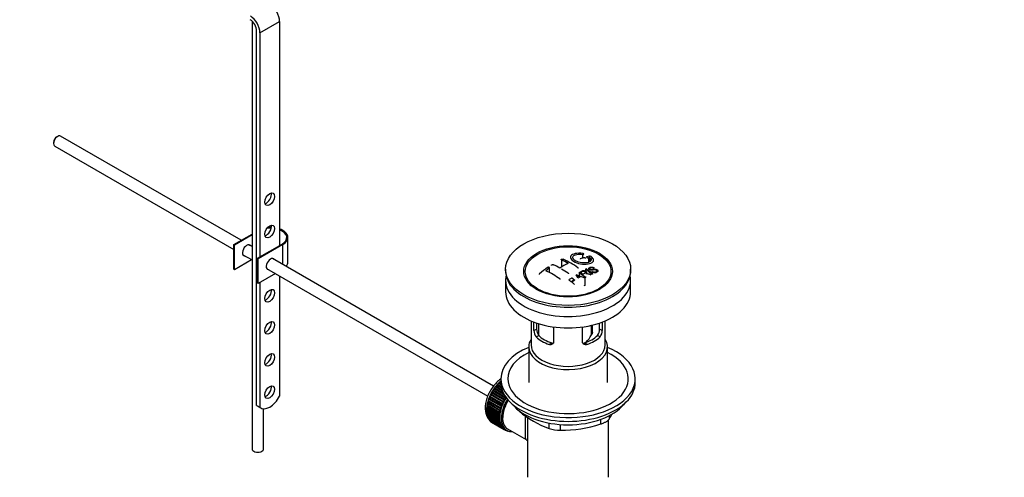
# Model space of a CAD drawing. Units: millimetres. Extents: x 0 to 1392, y 0 to 2378.
# Drawn here: x 967 to 1392, y 263 to 461 of the extents above; entities that cross this region are included whole.
import ezdxf
from ezdxf import colors
from ezdxf.entities.mleader import LeaderData, LeaderLine
from ezdxf.math import Vec2, Vec3

# ---------------------------------------------------------------- set-up
doc = ezdxf.new("R2010")
doc.units = ezdxf.units.MM
doc.layers.add('DV6_Défaut', color=7, linetype='Continuous')
doc.layers.add('Défaut', color=7, linetype='Continuous')

# ---------------------------------------------------------------- blocks, each defined once
blk = doc.blocks.new('_DOT')
at = {"color": 0}
blk.add_line((0, 0), (-1, 0), dxfattribs=at)
at = {"color": 0, "const_width": 0.333}
blk.add_lwpolyline([(-0.1665, 0, 1), (0.1665, 0, 1)], format="xyb", close=True, dxfattribs=at)
blk = doc.blocks.new('SE5')
at = {"layer": 'DV6_Défaut', "color": 7, "linetype": 'Continuous'}
for p, q in [((1067.56, 460.43), (1067.56, 275.72)), ((1070.95, 455.36), (1079.44, 460.26)), ((1079.44, 460.26), (1079.44, 363.5)), ((1069.54, 294.51), (1069.54, 456.18)), ((1070.95, 455.36), (1070.95, 358.6)), ((981.93, 408.04), (981.93, 407.55)), ((983.69, 410.61), (983.27, 410.37)), ((1062.84, 365.76), (984.94, 410.74)), ((982.44, 406.41), (1059.64, 361.84)), ((1059.64, 363.91), (1067.56, 368.48)), ((1067.56, 368.07), (1059.99, 363.7)), ((1083.05, 356.36), (1083.05, 366.97)), ((1059.99, 363.7), (1059.64, 363.91)), ((1059.64, 353.29), (1059.64, 363.91)), ((1059.99, 353.09), (1059.99, 363.7)), ((1067.56, 363.04), (1066.1, 363.88)), ((1069.89, 357.99), (1080.5, 364.11)), ((1080.85, 363.91), (1070.24, 357.79)), ((1080.85, 355.36), (1080.85, 363.91)), ((1067.39, 357.36), (1059.99, 353.09)), ((1063.6, 359.55), (1067.56, 357.27)), ((1070.24, 357.79), (1069.89, 357.99)), ((1069.89, 347.37), (1069.89, 357.99)), ((1070.24, 347.17), (1070.24, 357.79)), ((1171.79, 302.86), (1076.36, 357.96)), ((1201.13, 357.27), (1201.13, 354.21)), ((1210.19, 359.68), (1210.19, 358.08)), ((1212.8, 358.24), (1212.8, 356.26)), ((1213.41, 358.4), (1213.41, 356.57)), ((1059.99, 353.09), (1059.64, 353.29)), ((1073.86, 353.63), (1169.28, 298.53)), ((1176.96, 353.25), (1176.96, 352.44)), ((1195.83, 353.63), (1195.83, 351.85)), ((1211.48, 353.24), (1211.48, 352.46)), ((1215.22, 353.86), (1214.9, 353.71)), ((1214.9, 353.71), (1214.9, 353.26)), ((1230.96, 352.44), (1230.96, 353.25)), ((1077.64, 351.44), (1070.24, 347.17)), ((1079.44, 350.41), (1079.44, 298.54)), ((1207.26, 351.04), (1211.11, 349.52)), ((1208.67, 351.84), (1208.67, 350.49)), ((1211.11, 349.52), (1211.11, 346.3)), ((1211.9, 351.42), (1211.9, 351.9)), ((1214.22, 352.19), (1214.53, 352.36)), ((1214.22, 352.19), (1214.22, 351.54)), ((1070.24, 347.17), (1069.89, 347.37)), ((1070.95, 347.58), (1070.95, 293.69)), ((1176.96, 348.44), (1176.96, 343.54)), ((1187.07, 347.91), (1187.75, 347.03)), ((1211.11, 346.3), (1210.7, 346.07)), ((1220.16, 347.03), (1220.85, 347.91)), ((1230.96, 343.54), (1230.96, 348.44)), ((1187.96, 330.98), (1187.96, 320.59)), ((1189.23, 326.79), (1189.23, 330.47)), ((1189.23, 326.79), (1190.38, 327.45)), ((1190.38, 330.06), (1190.38, 327.45)), ((1191.21, 329.8), (1191.21, 324.79)), ((1197.71, 328.37), (1197.71, 321.89)), ((1210.2, 321.89), (1210.2, 328.37)), ((1214.07, 324.9), (1214.07, 329.08)), ((1214.42, 326.05), (1214.42, 329.17)), ((1217.53, 327.45), (1217.53, 330.06)), ((1218.69, 326.79), (1217.53, 327.45)), ((1218.69, 330.47), (1218.69, 326.79)), ((1219.96, 320.59), (1219.96, 330.98)), ((1190.18, 324.07), (1191.27, 324.7)), ((1217.74, 324.07), (1216.64, 324.7)), ((1186.96, 319.78), (1186.96, 304.35)), ((1195.83, 320.8), (1196.93, 321.44)), ((1212.08, 320.8), (1210.98, 321.44)), ((1220.96, 304.35), (1220.96, 319.78)), ((1174.96, 305.98), (1174.96, 304.35)), ((1232.96, 304.35), (1232.96, 305.98)), ((1171.96, 301.69), (1172.2, 301.77)), ((1172.2, 301.77), (1172.23, 302.06)), ((1172.2, 301.77), (1176.23, 299.44)), ((1172.23, 302.06), (1176.01, 299.88)), ((1172.57, 302.51), (1172.8, 302.57)), ((1175.64, 300.74), (1172.57, 302.51)), ((1172.8, 302.57), (1172.85, 302.87)), ((1172.8, 302.57), (1175.55, 300.98)), ((1172.85, 302.87), (1175.41, 301.38)), ((1173.2, 303.29), (1173.42, 303.32)), ((1175.21, 302.13), (1173.2, 303.29)), ((1173.42, 303.32), (1173.5, 303.63)), ((1173.42, 303.32), (1175.17, 302.31)), ((1173.5, 303.63), (1175.1, 302.7)), ((1175.01, 303.36), (1173.87, 304.02)), ((1173.87, 304.02), (1174.08, 304.02)), ((1174.08, 304.02), (1174.17, 304.33)), ((1174.08, 304.02), (1175, 303.5)), ((1174.17, 304.33), (1174.97, 303.87)), ((1174.96, 304.46), (1174.55, 304.7)), ((1174.55, 304.7), (1174.76, 304.67)), ((1174.76, 304.67), (1174.87, 304.98)), ((1174.76, 304.67), (1174.96, 304.56)), ((1174.87, 304.98), (1174.96, 304.93)), ((1169.87, 297.35), (1169.79, 297.56)), ((1169.79, 297.56), (1175.31, 294.38)), ((1170, 298.08), (1170.24, 298.27)), ((1175.52, 294.9), (1170, 298.08)), ((1170.24, 298.27), (1170.18, 298.5)), ((1170.18, 298.5), (1175.7, 295.32)), ((1170.24, 298.27), (1175.75, 295.08)), ((1170.42, 299.01), (1170.66, 299.17)), ((1175.93, 295.83), (1170.42, 299.01)), ((1170.66, 299.17), (1170.62, 299.43)), ((1170.62, 299.43), (1176.14, 296.24)), ((1170.66, 299.17), (1176.17, 295.99)), ((1170.89, 299.93), (1171.13, 300.07)), ((1176.4, 296.75), (1170.89, 299.93)), ((1171.13, 300.07), (1171.11, 300.33)), ((1171.11, 300.33), (1176.63, 297.15)), ((1171.13, 300.07), (1176.64, 296.88)), ((1171.4, 300.82), (1171.64, 300.93)), ((1176.92, 297.64), (1171.4, 300.82)), ((1171.64, 300.93), (1171.65, 301.21)), ((1171.64, 300.93), (1177.16, 297.75)), ((1171.65, 301.21), (1177.05, 298.09)), ((1176.41, 299.12), (1171.96, 301.69)), ((1177.16, 297.75), (1176.92, 297.64)), ((1177.16, 297.94), (1177.16, 297.75)), ((1069.54, 294.51), (1070.95, 293.69)), ((1069.93, 294.23), (1071.34, 293.42)), ((1168.8, 293.45), (1168.99, 293.72)), ((1174.31, 290.26), (1168.8, 293.45)), ((1168.99, 293.72), (1168.84, 293.85)), ((1168.84, 293.85), (1174.36, 290.66)), ((1168.91, 294.35), (1169.12, 294.6)), ((1174.43, 291.16), (1168.91, 294.35)), ((1169.12, 294.6), (1168.99, 294.76)), ((1168.99, 294.76), (1174.5, 291.57)), ((1168.99, 293.72), (1174.51, 290.54)), ((1169.09, 295.27), (1169.31, 295.51)), ((1174.61, 292.08), (1169.09, 295.27)), ((1169.12, 294.6), (1174.64, 291.42)), ((1169.31, 295.51), (1169.19, 295.68)), ((1169.19, 295.68), (1174.71, 292.5)), ((1169.31, 295.51), (1174.83, 292.32)), ((1169.34, 296.2), (1169.56, 296.42)), ((1174.85, 293.02), (1169.34, 296.2)), ((1169.56, 296.42), (1169.46, 296.62)), ((1169.46, 296.62), (1174.98, 293.44)), ((1169.56, 296.42), (1175.08, 293.24)), ((1169.64, 297.14), (1169.87, 297.35)), ((1175.15, 293.96), (1169.64, 297.14)), ((1169.87, 297.35), (1175.39, 294.16)), ((1175.08, 293.24), (1174.85, 293.02)), ((1174.98, 293.44), (1175.08, 293.24)), ((1175.39, 294.16), (1175.15, 293.96)), ((1175.31, 294.38), (1175.39, 294.16)), ((1175.75, 295.08), (1175.52, 294.9)), ((1175.7, 295.32), (1175.75, 295.08)), ((1176.17, 295.99), (1175.93, 295.83)), ((1176.14, 296.24), (1176.17, 295.99)), ((1176.64, 296.88), (1176.4, 296.75)), ((1176.63, 297.15), (1176.64, 296.88)), ((1072.56, 275.72), (1072.56, 293.06)), ((1168.75, 292.58), (1168.93, 292.86)), ((1174.26, 289.39), (1168.75, 292.58)), ((1168.75, 292.11), (1174.26, 288.93)), ((1168.93, 292.86), (1168.76, 292.96)), ((1168.76, 292.96), (1174.28, 289.78)), ((1168.76, 291.74), (1168.92, 292.01)), ((1174.28, 288.56), (1168.76, 291.74)), ((1168.8, 291.3), (1174.31, 288.12)), ((1168.84, 290.95), (1168.97, 291.2)), ((1174.36, 287.77), (1168.84, 290.95)), ((1168.91, 290.54), (1174.43, 287.35)), ((1168.93, 292.86), (1174.44, 289.68)), ((1168.99, 290.21), (1169.09, 290.44)), ((1174.5, 287.02), (1168.99, 290.21)), ((1169.09, 289.82), (1174.61, 286.64)), ((1169.19, 289.52), (1169.27, 289.72)), ((1174.71, 286.34), (1169.19, 289.52)), ((1169.34, 289.17), (1174.85, 285.98)), ((1169.46, 288.9), (1169.52, 289.06)), ((1174.44, 289.68), (1174.26, 289.39)), ((1174.28, 289.78), (1174.44, 289.68)), ((1174.51, 290.54), (1174.31, 290.26)), ((1174.36, 290.66), (1174.51, 290.54)), ((1174.64, 291.42), (1174.43, 291.16)), ((1174.5, 291.57), (1174.64, 291.42)), ((1174.83, 292.32), (1174.61, 292.08)), ((1174.71, 292.5), (1174.83, 292.32)), ((1182.86, 292.15), (1182.86, 291.94)), ((1186.46, 289.36), (1186.46, 263.44)), ((1221.65, 290.01), (1221.65, 288.53)), ((1174.98, 285.71), (1169.46, 288.9)), ((1169.64, 288.58), (1175.15, 285.39)), ((1169.79, 288.33), (1169.83, 288.47)), ((1175.31, 285.15), (1169.79, 288.33)), ((1170, 288.05), (1175.52, 284.87)), ((1170.18, 287.84), (1170.2, 287.94)), ((1175.7, 284.66), (1170.18, 287.84)), ((1170.42, 287.6), (1175.93, 284.42)), ((1170.62, 287.43), (1170.63, 287.48)), ((1176.14, 284.24), (1170.62, 287.43)), ((1170.89, 287.23), (1176.4, 284.04)), ((1171.11, 287.09), (1171.11, 287.1)), ((1176.63, 283.9), (1171.11, 287.09)), ((1174.26, 288.93), (1174.44, 288.85)), ((1174.44, 288.85), (1174.28, 288.56)), ((1174.31, 288.12), (1174.51, 288.07)), ((1174.51, 288.07), (1174.36, 287.77)), ((1174.43, 287.35), (1174.64, 287.33)), ((1174.64, 287.33), (1174.5, 287.02)), ((1174.61, 286.64), (1174.83, 286.65)), ((1174.83, 286.65), (1174.71, 286.34)), ((1174.85, 285.98), (1175.08, 286.02)), ((1175.08, 286.02), (1174.98, 285.71)), ((1175.15, 285.39), (1175.39, 285.46)), ((1175.39, 285.46), (1175.31, 285.15)), ((1175.52, 284.87), (1175.75, 284.96)), ((1175.75, 284.96), (1175.7, 284.66)), ((1195.72, 284.51), (1195.72, 286.87)), ((1200.54, 286.23), (1200.54, 283.77)), ((1218.11, 286.49), (1218.11, 288.47)), ((1221.46, 263.44), (1221.46, 288.3)), ((1175.93, 284.42), (1176.17, 284.54)), ((1176.17, 284.54), (1176.14, 284.24)), ((1176.4, 284.04), (1176.64, 284.19)), ((1176.64, 284.19), (1176.63, 283.9)), ((1176.77, 284.11), (1177.47, 283.7)), ((1176.92, 283.75), (1177.13, 283.9)), ((1177.17, 283.64), (1176.95, 283.77)), ((1177.16, 283.88), (1177.17, 283.64)), ((1177.48, 283.53), (1177.6, 283.63)), ((1177.74, 283.46), (1177.54, 283.58)), ((1177.73, 283.57), (1177.74, 283.46)), ((1177.85, 284.35), (1185.9, 279.7)), ((1178.08, 283.4), (1178.09, 283.42))]:
    blk.add_line(p, q, dxfattribs=at)
for centre, radius, start, end in [((1182.99, 318.54), 42.77, 60.6426, 64.9047), ((1182.81, 317.3), 44.59, 55.2824, 64.735), ((1221.79, 322.86), 37.08, 107.4416, 109.7473), ((1220.6, 326.92), 32.86, 103.1378, 105.0093), ((1221.38, 326.2), 33.17, 103.9024, 105.0036), ((1213.3, 357.84), 1.09, 58.2363, 99.0658), ((1231.29, 302.81), 62.66, 125.259, 129.3238), ((1230.67, 304.33), 60.38, 125.2471, 126.9077), ((1179.45, 316.5), 42.77, 60.6426, 64.9046), ((1220.22, 323.56), 36.13, 116.7608, 123.2392), ((1175.47, 310.15), 50.26, 55.4754, 59.3037), ((1228.35, 315.92), 40.95, 113.7648, 114.3195), ((1172.96, 301.47), 64.53, 50.2597, 53.3506), ((1173.45, 301.78), 64.33, 50.2589, 53.3592), ((1173.65, 310.08), 47.32, 55.5453, 63.9762), ((1166.19, 298.15), 63.24, 51.8783, 52.9977), ((1272.82, 507.48), 169.9, 247.3314, 247.9896), ((1201.53, 345.85), 7.57, 27.9855, 39.8431), ((1233.5, 308.03), 48.49, 120.147, 121.4303), ((1169.24, 298.98), 65.95, 50.2577, 53.2836), ((1170.49, 300.33), 64.49, 51.9552, 52.9661), ((1233, 309.97), 45.21, 118.0236, 118.5433), ((1230.95, 314.14), 40.56, 113.8015, 114.3618), ((1164.12, 295.54), 66.57, 50.2815, 51.5159), ((1194.75, 327.35), 4.37, 178.6834, 217.2956), ((1213.07, 327.38), 4.46, 323.0973, 0.9237), ((1193.51, 326.76), 4.28, 179.5869, 218.8539), ((1196.99, 334.94), 19.81, 318.1964, 329.546), ((1214.46, 326.73), 4.23, 320.8582, 0.7011), ((1209.68, 323.55), 41.45, 229.6821, 250.3179), ((1181.04, 313.54), 47.69, 328.3719, 331.6741), ((1201.49, 335.81), 52.05, 268.9616, 288.6264), ((1200.62, 300.21), 16.44, 252.6607, 269.7513)]:
    blk.add_arc(centre, radius, start, end, dxfattribs=at)
for centre, major_axis, start_param, end_param in [((1075.19, 462.71), (-3, 5.2), 3.926991, 5.465353), ((1066.71, 457.81), (2, -3.46), 0.785398, 2.32376), ((1066.71, 457.81), (-3, 5.2), 3.926991, 5.465353), ((983.69, 408.57), (1.25, 2.17), 0, 3.141593), ((983.27, 408.82), (0.95, 1.65), 0.785398, 2.356194), ((1073.78, 384.32), (-1.5, -2.6), 0.490883, 2.65071), ((1073.78, 370.44), (-1.5, -2.6), 0.490883, 2.65071), ((1075.55, 366.97), (-7, 0), 4.671649, 4.940875), ((1075.55, 366.97), (-7.5, 0), 4.668236, 4.891035), ((1075.55, 366.97), (-7.5, 0), 2.356194, 4.167241), ((1075.55, 366.97), (-7, 0), 2.356194, 4.123324), ((1065.29, 361.46), (-1.32, -2.29), 2.803522, 6.283185), ((1064.94, 361.66), (1.32, 2.29), 5.945114, 6.149371), ((1064.94, 361.66), (1.32, 2.29), 3.275407, 3.479664), ((1065.29, 361.46), (-1.32, -2.29), 0, 0.338071), ((1075.55, 355.54), (-1.32, -2.29), 2.803522, 6.283185), ((1075.19, 355.74), (1.32, 2.29), 5.945114, 6.14937), ((1075.19, 355.74), (1.32, 2.29), 3.275408, 3.479664), ((1075.55, 355.54), (-1.32, -2.29), 0, 0.338071), ((1075.55, 356.36), (-7.5, 0), 2.701061, 3.141593), ((1203.96, 352.44), (-27, 0), 0, 3.141593), ((1203.96, 348.44), (-27, 0), 6.154504, 6.283185), ((1203.96, 348.44), (-27, 0), 0, 3.270274), ((1073.78, 342.68), (-1.5, -2.6), 0.490883, 2.65071), ((1203.96, 351.21), (17.75, 0), 3.562127, 3.875332), ((1203.96, 351.21), (17.75, 0), 5.549446, 5.862651), ((1203.96, 343.54), (-27, 0), 0, 3.141593), ((1073.78, 328.8), (-1.5, -2.6), 0.490883, 2.65071), ((1203.96, 319.78), (-17, 0), 5.938484, 6.283185), ((1203.96, 319.78), (-17, 0), 0, 3.486294), ((1203.96, 328.76), (-16, 0), 0.532718, 1.038078), ((1203.96, 328.76), (-14.5, 0), 0.505912, 1.064885), ((1203.96, 328.76), (14.5, 0), 5.218301, 5.777274), ((1203.96, 328.76), (16, 0), 5.245107, 5.750467), ((1203.96, 305.98), (-29, 0), 5.338758, 6.283185), ((1203.96, 305.98), (-29, 0), 0, 4.08602), ((1203.96, 320.59), (-16, 0), 0, 3.141593), ((1073.78, 314.92), (-1.5, -2.6), 0.490883, 2.65071), ((1203.96, 305.98), (-26, 0), 5.425046, 6.283185), ((1203.96, 305.98), (-26, 0), 0, 3.999732), ((1073.78, 301.04), (-1.5, -2.6), 0.490883, 2.65071), ((1176.73, 297.12), (5.62, 9.74), 1.010603, 2.254983), ((1176.88, 297.04), (5.75, 9.96), 1.344106, 1.393567), ((1176.88, 297.04), (5.75, 9.96), 1.254346, 1.303808), ((1176.88, 297.04), (5.75, 9.96), 1.164587, 1.214048), ((1176.88, 297.04), (5.75, 9.96), 1.074827, 1.124288), ((1203.96, 304.35), (-29, 0), 0, 3.141593), ((1075.21, 300.12), (3.87, 6.7), 3.035219, 4.808747), ((1176.88, 297.04), (-5.75, -9.96), -1.348688, -1.299226), ((1176.88, 297.04), (-5.75, -9.96), -1.438447, -1.388986), ((1176.88, 297.04), (-5.75, -9.96), 4.754978, 4.804439), ((1176.88, 297.04), (-5.75, -9.96), 4.665218, 4.71468), ((1176.88, 297.04), (5.75, 9.96), 1.433866, 1.483327), ((1182.39, 293.85), (-5.75, -9.96), 4.665218, 4.71468), ((1182.39, 293.85), (-5.63, -9.74), 4.645069, 4.734829), ((1073.8, 300.94), (3.87, 6.7), 3.035219, 3.141593), ((1176.88, 297.04), (-5.75, -9.96), -0.899889, -0.850427), ((1176.88, 297.04), (-5.75, -9.96), -0.989648, -0.940187), ((1176.88, 297.04), (-5.75, -9.96), -1.079408, -1.029947), ((1176.88, 297.04), (-5.75, -9.96), -1.169168, -1.119707), ((1176.88, 297.04), (-5.75, -9.96), -1.258928, -1.209466), ((1182.39, 293.85), (-5.62, -9.74), -1.189317, -1.099557), ((1182.39, 293.85), (-5.75, -9.96), -1.258928, -1.209466), ((1182.39, 293.85), (-5.62, -9.74), -1.279077, -1.189317), ((1183.1, 293.45), (-5.62, -9.74), 4.663121, 6.283185), ((1182.39, 293.85), (-5.75, -9.96), -1.348688, -1.299226), ((1182.39, 293.85), (-5.63, -9.74), -1.368837, -1.279077), ((1183.1, 293.45), (-5.25, -9.09), 4.674305, 6.283185), ((1182.39, 293.85), (-5.75, -9.96), -1.438447, -1.388986), ((1182.39, 293.85), (-5.62, -9.74), 4.824589, 4.914349), ((1183.1, 293.45), (-5.16, -8.93), 4.677104, 5.497787), ((1182.39, 293.85), (-5.75, -9.96), 4.754978, 4.804439), ((1182.39, 293.85), (-5.62, -9.74), 4.734829, 4.824589), ((1203.96, 301.41), (26.5, 0), 3.572999, 5.851778), ((1176.88, 297.04), (-5.75, -9.96), -0.810129, -0.760668), ((1176.88, 297.04), (-5.75, -9.96), -0.720369, -0.670908), ((1176.73, 297.12), (5.62, 9.74), -3.97227, -3.938075), ((1176.73, 297.12), (5.62, 9.74), -3.878615, -3.848215), ((1176.88, 297.04), (-5.75, -9.96), -0.630609, -0.581148), ((1176.73, 297.12), (5.62, 9.74), -3.783987, -3.758625), ((1176.88, 297.04), (-5.75, -9.96), -0.540849, -0.491388), ((1176.88, 297.04), (-5.75, -9.96), -0.45109, -0.401628), ((1182.39, 293.85), (-5.75, -9.96), -0.810129, -0.760668), ((1182.39, 293.85), (-5.75, -9.96), -0.899889, -0.850427), ((1182.39, 293.85), (-5.75, -9.96), -0.989648, -0.940187), ((1182.39, 293.85), (-5.62, -9.74), -0.830278, -0.740518), ((1182.39, 293.85), (-5.62, -9.74), -0.920038, -0.830278), ((1182.39, 293.85), (-5.75, -9.96), -1.079408, -1.029947), ((1182.39, 293.85), (-5.63, -9.74), -1.009798, -0.920038), ((1182.39, 293.85), (-5.63, -9.74), -1.099557, -1.009798), ((1182.39, 293.85), (-5.75, -9.96), -1.169168, -1.119707), ((1176.88, 297.04), (-5.75, -9.96), -0.36133, -0.311869), ((1176.88, 297.04), (-5.75, -9.96), -0.27157, -0.222109), ((1176.88, 297.04), (-5.75, -9.96), -0.18181, -0.132349), ((1176.88, 297.04), (-5.75, -9.96), 6.191135, 6.240596), ((1182.39, 293.85), (-5.75, -9.96), -0.720369, -0.670908), ((1182.39, 293.85), (-5.75, -9.96), -0.630609, -0.581148), ((1182.39, 293.85), (-5.63, -9.74), -0.740518, -0.650758), ((1182.39, 293.85), (-5.75, -9.96), -0.540849, -0.491388), ((1182.39, 293.85), (-5.63, -9.74), -0.650758, -0.560999), ((1182.39, 293.85), (-5.62, -9.74), -0.560999, -0.471239), ((1182.39, 293.85), (-5.75, -9.96), -0.45109, -0.401628), ((1182.39, 293.85), (-5.63, -9.74), -0.471239, -0.381479), ((1182.39, 293.85), (-5.75, -9.96), -0.36133, -0.311869), ((1182.39, 293.85), (-5.63, -9.74), -0.381479, -0.291719), ((1182.39, 293.85), (-5.75, -9.96), -0.27157, -0.222109), ((1182.39, 293.85), (-5.62, -9.74), -0.291719, -0.20196), ((1182.39, 293.85), (-5.62, -9.74), 6.081226, 6.170986), ((1182.39, 293.85), (-5.75, -9.96), -0.18181, -0.132349), ((1182.39, 293.85), (-5.75, -9.96), 6.191135, 6.240596), ((1182.39, 293.85), (-5.63, -9.74), 6.170986, 6.260745), ((1182.39, 293.85), (5.75, 9.96), 3.139302, 3.188763), ((1182.39, 293.85), (5.63, 9.74), 3.119153, 3.141593), ((1182.39, 293.85), (-5.75, -9.96), 0.087469, 0.13693), ((1183.1, 293.45), (-5.62, -9.74), 0, 0.367208), ((1182.39, 293.85), (-5.75, -9.96), 0.177229, 0.22669), ((1070.06, 275.72), (-2.5, 0), 0, 3.141593)]:
    blk.add_ellipse(centre, major_axis=major_axis, ratio=0.57735, start_param=start_param, end_param=end_param, dxfattribs=at)
for centre, major_axis in [((1075.19, 383.5), (1.5, 2.6)), ((1075.19, 369.62), (1.5, 2.6)), ((1203.96, 353.25), (-27, 0)), ((1203.96, 352.36), (-19.14, 0)), ((1203.96, 352.27), (18.5, 0)), ((1075.19, 341.86), (1.5, 2.6)), ((1075.19, 327.98), (1.5, 2.6)), ((1075.19, 314.1), (1.5, 2.6)), ((1075.19, 300.22), (1.5, 2.6))]:
    blk.add_ellipse(centre, major_axis=major_axis, ratio=0.57735, dxfattribs=at)
for points, knots in [([(1201.13, 357.27), (1201.09, 357.29), (1201.06, 357.31), (1201.03, 357.34), (1201.01, 357.36), (1200.99, 357.39), (1200.99, 357.41), (1200.98, 357.44), (1200.98, 357.47), (1201, 357.5), (1201.01, 357.52), (1201.03, 357.55), (1201.06, 357.57), (1201.09, 357.6), (1201.13, 357.62), (1201.18, 357.64), (1201.22, 357.65), (1201.27, 357.67), (1201.32, 357.68), (1201.38, 357.69), (1201.43, 357.69), (1201.49, 357.69), (1201.54, 357.69), (1201.6, 357.69), (1201.65, 357.68), (1201.71, 357.67), (1201.76, 357.66), (1201.8, 357.64), (1201.81, 357.64), (1201.82, 357.63), (1201.84, 357.63)], [0, 0, 0, 0, 0.108078, 0.108078, 0.108078, 0.216265, 0.216265, 0.216265, 0.324682, 0.324682, 0.324682, 0.432987, 0.432987, 0.432987, 0.540792, 0.540792, 0.540792, 0.647933, 0.647933, 0.647933, 0.754537, 0.754537, 0.754537, 0.860961, 0.860961, 0.860961, 0.96763, 0.96763, 0.96763, 1, 1, 1, 1]), ([(1210.25, 360.06), (1209.11, 360.22), (1207.97, 360.21), (1206.14, 359.83), (1205.46, 359.47), (1204.85, 358.55), (1204.92, 357.99), (1205.83, 356.93), (1206.66, 356.43), (1208.7, 355.69), (1209.88, 355.48), (1212.11, 355.42), (1213.11, 355.58), (1214.55, 356.21), (1214.95, 356.66), (1214.98, 357.7), (1214.6, 358.26), (1213.87, 358.76)], [0, 0, 0, 0, 0.125, 0.125, 0.25, 0.25, 0.375, 0.375, 0.5, 0.5, 0.625, 0.625, 0.75, 0.75, 0.875, 0.875, 1, 1, 1, 1]), ([(1213.41, 358.4), (1213.87, 357.99), (1214.05, 357.55), (1213.81, 356.77), (1213.41, 356.45), (1212.15, 356.04), (1211.33, 355.95), (1209.57, 356.07), (1208.66, 356.27), (1207.13, 356.88), (1206.53, 357.28), (1205.91, 358.12), (1205.89, 358.55), (1206.43, 359.25), (1206.97, 359.52), (1208.42, 359.8), (1209.31, 359.81), (1210.19, 359.68)], [0, 0, 0, 0, 0.125, 0.125, 0.25, 0.25, 0.375, 0.375, 0.5, 0.5, 0.625, 0.625, 0.75, 0.75, 0.875, 0.875, 1, 1, 1, 1]), ([(1209.26, 357.77), (1209.22, 357.75), (1209.19, 357.73), (1209.16, 357.71), (1209.14, 357.69), (1209.12, 357.66), (1209.12, 357.64), (1209.12, 357.63), (1209.11, 357.62), (1209.11, 357.61)], [0, 0, 0, 0, 0.436342, 0.436342, 0.436342, 0.873442, 0.873442, 0.873442, 1, 1, 1, 1]), ([(1210.19, 359.68), (1210.25, 359.67), (1210.3, 359.67), (1210.36, 359.67), (1210.41, 359.67), (1210.46, 359.67), (1210.51, 359.68), (1210.55, 359.68), (1210.59, 359.69), (1210.63, 359.71), (1210.66, 359.72), (1210.69, 359.74), (1210.7, 359.76), (1210.72, 359.78), (1210.72, 359.8), (1210.72, 359.82), (1210.71, 359.85), (1210.7, 359.87), (1210.67, 359.89), (1210.65, 359.92), (1210.62, 359.94), (1210.58, 359.96), (1210.54, 359.98), (1210.49, 360), (1210.44, 360.01), (1210.39, 360.03), (1210.34, 360.04), (1210.29, 360.05), (1210.27, 360.05), (1210.26, 360.05), (1210.25, 360.06)], [0, 0, 0, 0, 0.107125, 0.107125, 0.107125, 0.214239, 0.214239, 0.214239, 0.324344, 0.324344, 0.324344, 0.437388, 0.437388, 0.437388, 0.550922, 0.550922, 0.550922, 0.662114, 0.662114, 0.662114, 0.769225, 0.769225, 0.769225, 0.872527, 0.872527, 0.872527, 0.973974, 0.973974, 0.973974, 1, 1, 1, 1]), ([(1211.53, 357.96), (1211.53, 357.98), (1211.52, 358), (1211.51, 358.02), (1211.5, 358.05), (1211.48, 358.08), (1211.45, 358.1), (1211.41, 358.13), (1211.38, 358.15), (1211.33, 358.17), (1211.29, 358.19), (1211.24, 358.21), (1211.19, 358.22), (1211.14, 358.24), (1211.08, 358.25), (1211.03, 358.26), (1210.97, 358.27), (1210.92, 358.27), (1210.86, 358.27), (1210.81, 358.27), (1210.76, 358.26), (1210.72, 358.25), (1210.7, 358.25), (1210.69, 358.25), (1210.68, 358.24)], [0, 0, 0, 0, 0.105797, 0.105797, 0.105797, 0.248283, 0.248283, 0.248283, 0.387661, 0.387661, 0.387661, 0.52583, 0.52583, 0.52583, 0.665095, 0.665095, 0.665095, 0.807261, 0.807261, 0.807261, 0.952967, 0.952967, 0.952967, 1, 1, 1, 1]), ([(1212.09, 358.65), (1212.05, 358.64), (1212.02, 358.63), (1211.99, 358.61), (1211.97, 358.59), (1211.95, 358.57), (1211.95, 358.54), (1211.94, 358.52), (1211.94, 358.49), (1211.96, 358.47), (1211.97, 358.44), (1212, 358.42), (1212.03, 358.39), (1212.06, 358.37), (1212.1, 358.34), (1212.14, 358.32), (1212.19, 358.3), (1212.23, 358.28), (1212.29, 358.27), (1212.34, 358.25), (1212.39, 358.24), (1212.45, 358.23), (1212.5, 358.22), (1212.56, 358.22), (1212.61, 358.22), (1212.66, 358.22), (1212.71, 358.22), (1212.76, 358.23), (1212.77, 358.23), (1212.78, 358.23), (1212.8, 358.24)], [0, 0, 0, 0, 0.111933, 0.111933, 0.111933, 0.224119, 0.224119, 0.224119, 0.334253, 0.334253, 0.334253, 0.440597, 0.440597, 0.440597, 0.543765, 0.543765, 0.543765, 0.64572, 0.64572, 0.64572, 0.748785, 0.748785, 0.748785, 0.854767, 0.854767, 0.854767, 0.964342, 0.964342, 0.964342, 1, 1, 1, 1]), ([(1195.83, 353.63), (1195.87, 353.66), (1195.9, 353.69), (1195.92, 353.73), (1195.95, 353.76), (1195.96, 353.79), (1195.97, 353.83), (1195.98, 353.86), (1195.97, 353.89), (1195.96, 353.92), (1195.95, 353.95), (1195.93, 353.98), (1195.9, 354.01), (1195.87, 354.03), (1195.83, 354.05), (1195.79, 354.07), (1195.74, 354.08), (1195.69, 354.09), (1195.64, 354.1), (1195.59, 354.1), (1195.53, 354.1), (1195.48, 354.1), (1195.42, 354.09), (1195.36, 354.08), (1195.31, 354.06), (1195.26, 354.04), (1195.21, 354.02), (1195.16, 354), (1195.15, 353.99), (1195.13, 353.98), (1195.12, 353.97)], [0, 0, 0, 0, 0.1068, 0.1068, 0.1068, 0.213776, 0.213776, 0.213776, 0.320042, 0.320042, 0.320042, 0.425821, 0.425821, 0.425821, 0.531837, 0.531837, 0.531837, 0.638699, 0.638699, 0.638699, 0.746653, 0.746653, 0.746653, 0.855474, 0.855474, 0.855474, 0.964551, 0.964551, 0.964551, 1, 1, 1, 1]), ([(1196.74, 354.95), (1196.74, 354.98), (1196.74, 355), (1196.75, 355.02), (1196.77, 355.05), (1196.79, 355.08), (1196.82, 355.11), (1196.85, 355.14), (1196.88, 355.17), (1196.93, 355.19), (1196.97, 355.21), (1197.02, 355.23), (1197.07, 355.25), (1197.13, 355.26), (1197.18, 355.27), (1197.24, 355.28), (1197.3, 355.28), (1197.35, 355.28), (1197.41, 355.28), (1197.46, 355.27), (1197.51, 355.26), (1197.55, 355.25), (1197.57, 355.24), (1197.58, 355.24), (1197.59, 355.23)], [0, 0, 0, 0, 0.095632, 0.095632, 0.095632, 0.237528, 0.237528, 0.237528, 0.379442, 0.379442, 0.379442, 0.521909, 0.521909, 0.521909, 0.665229, 0.665229, 0.665229, 0.809343, 0.809343, 0.809343, 0.953843, 0.953843, 0.953843, 1, 1, 1, 1]), ([(1208.2, 353.95), (1208.24, 353.93), (1208.27, 353.9), (1208.3, 353.86), (1208.32, 353.83), (1208.34, 353.8), (1208.34, 353.76), (1208.35, 353.75), (1208.35, 353.74), (1208.35, 353.73)], [0, 0, 0, 0, 0.429344, 0.429344, 0.429344, 0.859321, 0.859321, 0.859321, 1, 1, 1, 1]), ([(1208.67, 351.84), (1209.1, 352.08), (1209.53, 352.31), (1209.97, 352.52), (1210.09, 352.57), (1210.21, 352.62), (1210.34, 352.66), (1210.43, 352.68), (1210.53, 352.7), (1210.63, 352.7), (1210.74, 352.71), (1210.85, 352.7), (1210.96, 352.68), (1211.08, 352.65), (1211.2, 352.61), (1211.31, 352.56), (1211.42, 352.51), (1211.52, 352.45), (1211.61, 352.38), (1211.7, 352.31), (1211.77, 352.24), (1211.82, 352.15), (1211.87, 352.08), (1211.9, 352), (1211.9, 351.92), (1211.91, 351.85), (1211.89, 351.79), (1211.86, 351.73), (1211.81, 351.64), (1211.74, 351.56), (1211.65, 351.49), (1211.63, 351.47), (1211.6, 351.45), (1211.57, 351.43)], [0, 0, 0, 0, 0.340399, 0.340399, 0.340399, 0.428735, 0.428735, 0.428735, 0.488921, 0.488921, 0.488921, 0.549857, 0.549857, 0.549857, 0.619166, 0.619166, 0.619166, 0.688802, 0.688802, 0.688802, 0.760928, 0.760928, 0.760928, 0.828185, 0.828185, 0.828185, 0.887967, 0.887967, 0.887967, 0.976276, 0.976276, 0.976276, 1, 1, 1, 1]), ([(1214.53, 352.36), (1214.69, 352.25), (1214.89, 352.14), (1215.31, 352.05), (1215.52, 352.06), (1215.88, 352.12), (1216.03, 352.18), (1216.28, 352.34), (1216.37, 352.45), (1216.3, 352.72), (1216.14, 352.87), (1215.72, 353.01), (1215.51, 353), (1214.95, 352.93), (1214.6, 352.85), (1214.01, 352.83), (1213.78, 352.85), (1213.37, 352.99), (1213.19, 353.1), (1212.94, 353.35), (1212.87, 353.49), (1212.89, 353.74), (1212.97, 353.85), (1213.31, 354.11), (1213.65, 354.22), (1214.44, 354.24), (1214.91, 354.09), (1215.22, 353.86)], [0, 0, 0, 0, 0.0625, 0.0625, 0.125, 0.125, 0.1875, 0.1875, 0.25, 0.25, 0.3125, 0.3125, 0.375, 0.375, 0.5, 0.5, 0.5625, 0.5625, 0.625, 0.625, 0.6875, 0.6875, 0.75, 0.75, 0.875, 0.875, 1, 1, 1, 1]), ([(1214.9, 353.71), (1214.73, 353.82), (1214.53, 353.92), (1214.1, 353.97), (1213.91, 353.93), (1213.6, 353.82), (1213.45, 353.75), (1213.31, 353.54), (1213.37, 353.38), (1213.61, 353.22), (1213.72, 353.18), (1213.93, 353.14), (1214.04, 353.15), (1214.32, 353.17), (1214.51, 353.21), (1215.05, 353.3), (1215.44, 353.36), (1216.28, 353.16), (1216.66, 352.88), (1216.88, 352.33), (1216.71, 352.1), (1216.15, 351.82), (1215.8, 351.73), (1214.98, 351.78), (1214.53, 351.95), (1214.22, 352.19)], [0, 0, 0, 0, 0.0625, 0.0625, 0.125, 0.125, 0.1875, 0.1875, 0.25, 0.25, 0.28125, 0.28125, 0.3125, 0.3125, 0.375, 0.375, 0.5, 0.5, 0.625, 0.625, 0.75, 0.75, 0.875, 0.875, 1, 1, 1, 1]), ([(1191.58, 351.28), (1191.54, 351.24), (1191.51, 351.21), (1191.49, 351.17), (1191.46, 351.13), (1191.45, 351.09), (1191.44, 351.06), (1191.44, 351.05), (1191.44, 351.03), (1191.44, 351.02)], [0, 0, 0, 0, 0.4334912, 0.4334912, 0.4334912, 0.8680282, 0.8680282, 0.8680282, 1, 1, 1, 1]), ([(1200.57, 348.85), (1200.57, 348.89), (1200.56, 348.93), (1200.54, 348.97), (1200.52, 349.01), (1200.5, 349.04), (1200.46, 349.07), (1200.45, 349.08), (1200.44, 349.09), (1200.42, 349.1)], [0, 0, 0, 0, 0.421942, 0.421942, 0.421942, 0.858225, 0.858225, 0.858225, 1, 1, 1, 1]), ([(1203.96, 351.56), (1204, 351.53), (1204.03, 351.5), (1204.06, 351.46), (1204.08, 351.43), (1204.1, 351.39), (1204.1, 351.35), (1204.1, 351.34), (1204.1, 351.33), (1204.1, 351.32)], [0, 0, 0, 0, 0.431383, 0.431383, 0.431383, 0.863201, 0.863201, 0.863201, 1, 1, 1, 1]), ([(1205.23, 347.9), (1205.48, 348.08), (1205.74, 348.25), (1205.99, 348.42), (1206.08, 348.49), (1206.16, 348.56), (1206.22, 348.64), (1206.26, 348.68), (1206.28, 348.73), (1206.3, 348.78), (1206.31, 348.83), (1206.31, 348.88), (1206.29, 348.93), (1206.28, 348.97), (1206.26, 349.02), (1206.23, 349.06), (1206.18, 349.12), (1206.12, 349.18), (1206.05, 349.23), (1205.99, 349.27), (1205.92, 349.31), (1205.85, 349.33), (1205.77, 349.36), (1205.69, 349.38), (1205.61, 349.38), (1205.54, 349.39), (1205.46, 349.38), (1205.4, 349.37), (1205.34, 349.35), (1205.28, 349.33), (1205.23, 349.31), (1205.01, 349.2), (1204.83, 349.06), (1204.64, 348.92), (1204.51, 348.83), (1204.38, 348.74), (1204.25, 348.65)], [0, 0, 0, 0, 0.231109, 0.231109, 0.231109, 0.315599, 0.315599, 0.315599, 0.361452, 0.361452, 0.361452, 0.407997, 0.407997, 0.407997, 0.449279, 0.449279, 0.449279, 0.510802, 0.510802, 0.510802, 0.56375, 0.56375, 0.56375, 0.617294, 0.617294, 0.617294, 0.663481, 0.663481, 0.663481, 0.70395, 0.70395, 0.70395, 0.882069, 0.882069, 0.882069, 1, 1, 1, 1]), ([(1206.8, 348.83), (1206.8, 348.71), (1206.76, 348.59), (1206.54, 348.33), (1206.34, 348.19), (1205.95, 347.92), (1205.75, 347.78), (1205.55, 347.65)], [0, 0, 0, 0, 0.2294957, 0.2294957, 0.6147478, 0.6147478, 1, 1, 1, 1]), ([(1210.24, 351.11), (1210.52, 351.27), (1210.82, 351.41), (1211.1, 351.56), (1211.18, 351.61), (1211.25, 351.65), (1211.31, 351.71), (1211.35, 351.74), (1211.38, 351.78), (1211.4, 351.83), (1211.41, 351.86), (1211.42, 351.9), (1211.41, 351.94), (1211.41, 351.98), (1211.39, 352.02), (1211.37, 352.06), (1211.34, 352.1), (1211.3, 352.15), (1211.26, 352.18), (1211.21, 352.22), (1211.16, 352.26), (1211.1, 352.29), (1211.03, 352.32), (1210.96, 352.35), (1210.89, 352.36), (1210.83, 352.38), (1210.76, 352.38), (1210.7, 352.39), (1210.63, 352.39), (1210.57, 352.38), (1210.51, 352.37), (1210.4, 352.34), (1210.3, 352.3), (1210.21, 352.26), (1209.92, 352.11), (1209.63, 351.96), (1209.33, 351.81)], [0, 0, 0, 0, 0.253281, 0.253281, 0.253281, 0.325224, 0.325224, 0.325224, 0.37194, 0.37194, 0.37194, 0.410177, 0.410177, 0.410177, 0.448282, 0.448282, 0.448282, 0.491287, 0.491287, 0.491287, 0.535371, 0.535371, 0.535371, 0.582029, 0.582029, 0.582029, 0.621941, 0.621941, 0.621941, 0.663591, 0.663591, 0.663591, 0.743208, 0.743208, 0.743208, 1, 1, 1, 1]), ([(1211.57, 351.43), (1211.67, 351.44), (1211.76, 351.44), (1211.94, 351.43), (1212.04, 351.42), (1212.33, 351.36), (1212.52, 351.31), (1213.07, 351.14), (1213.44, 351.02), (1213.81, 350.9)], [0, 0, 0, 0, 0.125, 0.125, 0.25, 0.25, 0.5, 0.5, 1, 1, 1, 1]), ([(1214.42, 326.05), (1214.42, 326), (1214.42, 325.94), (1214.39, 325.72), (1214.35, 325.54), (1214.24, 325.21), (1214.16, 325.05), (1214.07, 324.9)], [0, 0, 0, 0, 0.138937, 0.138937, 0.569468, 0.569468, 1, 1, 1, 1]), ([(1197.71, 321.89), (1197.71, 321.78), (1197.7, 321.67), (1197.65, 321.47), (1197.61, 321.38), (1197.45, 321.11), (1197.3, 320.97), (1196.95, 320.77), (1196.74, 320.71), (1196.41, 320.7), (1196.3, 320.7), (1196.06, 320.73), (1195.95, 320.76), (1195.83, 320.8)], [0, 0, 0, 0, 0.125, 0.125, 0.25, 0.25, 0.5, 0.5, 0.75, 0.75, 0.875, 0.875, 1, 1, 1, 1]), ([(1196.93, 321.44), (1197.05, 321.4), (1197.17, 321.37), (1197.38, 321.34), (1197.48, 321.34), (1197.57, 321.34)], [0, 0, 0, 0, 0.550068, 0.550068, 1, 1, 1, 1]), ([(1212.08, 320.8), (1211.97, 320.76), (1211.85, 320.73), (1211.62, 320.7), (1211.51, 320.7), (1211.29, 320.71), (1211.18, 320.73), (1210.98, 320.78), (1210.88, 320.82), (1210.7, 320.92), (1210.62, 320.98), (1210.48, 321.12), (1210.41, 321.2), (1210.26, 321.46), (1210.2, 321.67), (1210.2, 321.89)], [0, 0, 0, 0, 0.125, 0.125, 0.25, 0.25, 0.375, 0.375, 0.5, 0.5, 0.625, 0.625, 0.75, 0.75, 1, 1, 1, 1]), ([(1210.35, 321.34), (1210.44, 321.34), (1210.54, 321.34), (1210.75, 321.37), (1210.87, 321.4), (1210.98, 321.44)], [0, 0, 0, 0, 0.440613, 0.440613, 1, 1, 1, 1]), ([(1174.96, 305.91), (1174.9, 305.87), (1174.29, 305.45), (1173.08, 304.42), (1171.58, 302.69), (1170.28, 300.72), (1169.25, 298.6), (1168.53, 296.41), (1168.16, 294.23), (1168.19, 292.14), (1168.63, 290.3), (1169.18, 289.27), (1169.5, 288.83), (1169.5, 288.83)], [0, 0, 0, 0, 0.011419, 0.122174, 0.232527, 0.342515, 0.452529, 0.563044, 0.674622, 0.78784, 0.902421, 0.999837, 1, 1, 1, 1]), ([(1185.87, 279.72), (1185.67, 279.84), (1185.6, 280.16), (1185.59, 281.32), (1185.62, 282.21), (1185.62, 284.57), (1185.59, 286.01), (1185.6, 288.26), (1185.62, 289.06), (1185.67, 289.86)], [0, 0, 0, 0, 0.281206, 0.281206, 0.562736, 0.562736, 0.844265, 0.844265, 1, 1, 1, 1]), ([(1218.11, 286.49), (1218.53, 286.62), (1218.93, 286.77), (1219.5, 287.01), (1219.68, 287.1), (1220.03, 287.27), (1220.2, 287.36), (1220.51, 287.54), (1220.65, 287.63), (1220.92, 287.81), (1221.04, 287.9), (1221.37, 288.18), (1221.53, 288.36), (1221.65, 288.53)], [0, 0, 0, 0, 0.25, 0.25, 0.375, 0.375, 0.5, 0.5, 0.625, 0.625, 0.75, 0.75, 1, 1, 1, 1]), ([(1185.88, 279.67), (1186.03, 279.58), (1186.28, 279.45), (1186.44, 279.25), (1186.5, 279.16)], [0, 0, 0, 0, 0.524249, 1, 1, 1, 1])]:
    blk.add_open_spline(points, degree=3, knots=knots, dxfattribs=at)

msp = doc.modelspace()

# ---------------------------------------------------------------- block references
at = {"layer": 'Défaut'}
msp.add_blockref('SE5', (0, 0), dxfattribs=at)

# ---------------------------------------------------------------- leaders
at = {"layer": 'Défaut', "color": 7, "linetype": 'Continuous'}
ml = msp.add_multileader_mtext('Standard', dxfattribs=at)
ml.set_content('{\\pxsm0.9;\\fSolid Edge ISO|b1||i0||c0|p34;\\W1.;31/03/2016\\P}', color=256)
ml.set_leader_properties()
ml.set_arrow_properties(name='DOT')
ml.build(insert=Vec2(0, 0))
ml.multileader.update_dxf_attribs({"leader_type": 0, "dogleg_length": 0, "arrow_head_size": 12})
ctx = ml.context
ctx.base_point, ctx.char_height, ctx.arrow_head_size, ctx.landing_gap_size = Vec3(1304.69, 2367.08), 12, 12, 4.2
notes = []
notes.append((ctx, [(0, (0, 0, 0), (0, 0), (1, 0), 1, [])]))
ctx.mtext.insert = Vec3(1306.69, 2373.2)
for ctx, leaders in notes:
    for number, flags, end, landing, length, lines in leaders:
        leader = LeaderData()
        leader.index, (leader.has_last_leader_line, leader.has_dogleg_vector, leader.attachment_direction) = number, flags
        leader.last_leader_point, leader.dogleg_vector, leader.dogleg_length = Vec3(end), Vec3(landing), length
        for number, points, colour, breaks in lines:
            line = LeaderLine()
            line.index, line.vertices, line.color, line.breaks = number, Vec3.list(points), colors.encode_raw_color(colour), breaks
            leader.lines.append(line)
        ctx.leaders.append(leader)

doc.saveas('drawing.dxf')
